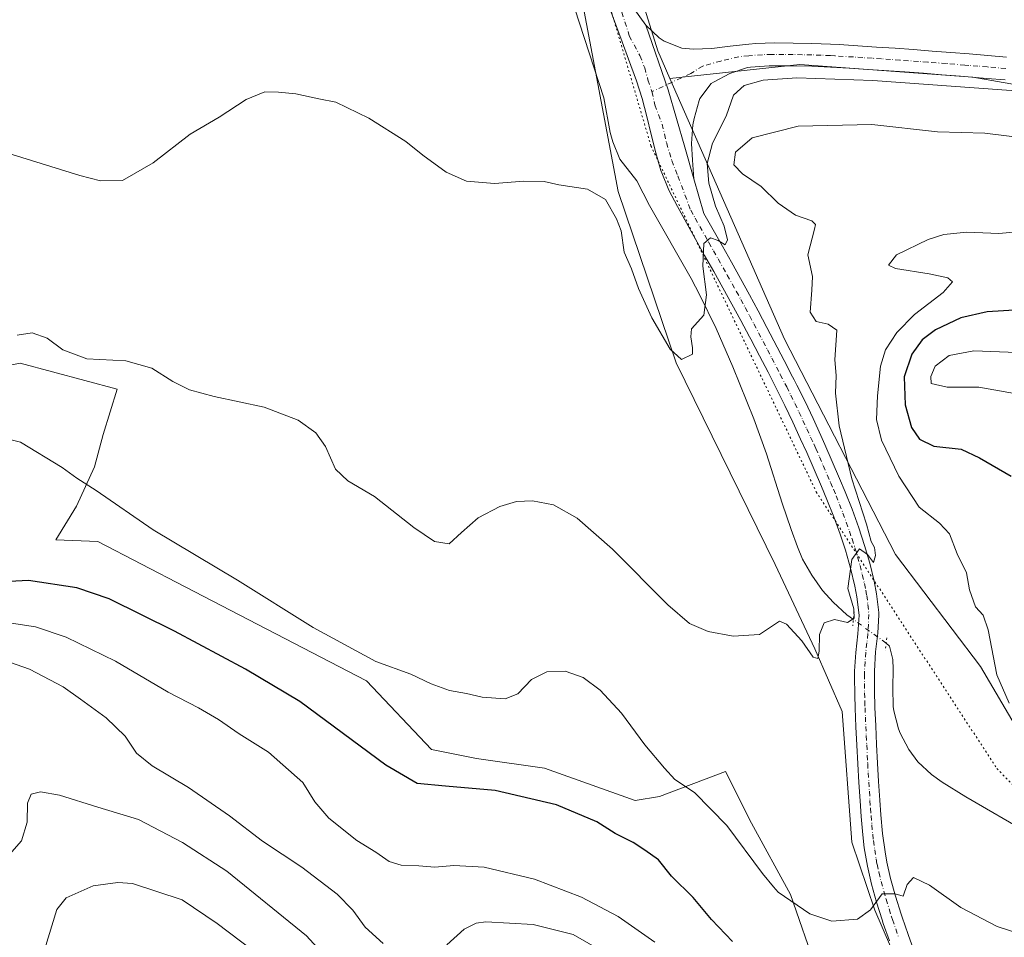
# Model space of a CAD drawing. Units: metres. Extents: x 587388 to 590845, y 4696594 to 4698951.
# Drawn here: x 588097 to 588361, y 4696857 to 4697103 of the extents above; entities that cross this region are included whole.
import ezdxf

# ---------------------------------------------------------------- set-up
doc = ezdxf.new("R2010")
doc.units = ezdxf.units.M
doc.header["$MEASUREMENT"] = 0
doc.linetypes.add('DGN Style 4', pattern=[2.6384748266838614, 1.318413404963828, -0.6592067024819142, 0.001648016756204785, -0.6592067024819142])
doc.linetypes.add('DGN Style 5', pattern=[1.1536117293433497, 0.4944050268614355, -0.6592067024819142])
for name, color, linetype, lineweight in [('Corriente natural lineal', 142, 'Continuous', 13), ('Corriente natural lineal oculto', 9, 'DGN Style 4', 13), ('Cultivos herbáceos CxS', 92, 'Continuous', 0), ('Curva de nivel maestra', 30, 'Continuous', 30), ('Curva de nivel normal', 30, 'Continuous', 0), ('Matorral CxS', 135, 'Continuous', 0), ('Pastizal CxS', 92, 'Continuous', 0), ('Pista no pavimentada Cxs', 111, 'Continuous', 0), ('Pista no pavimentada eje', 91, 'DGN Style 4', 0), ('Puente lineal', 2, 'DGN Style 5', 0), ('Vía pecuaria eje', 92, 'DGN Style 5', 0)]:
    doc.layers.add(name, color=color, linetype=linetype, lineweight=lineweight)

# ---------------------------------------------------------------- blocks, each defined once
blk = doc.blocks.new('*U5')
at = {"layer": 'Matorral CxS', "color": 135, "linetype": 'Continuous', "lineweight": 0}
blk.add_polyline3d([(588367.7792999997, 4696907.341499999, 394.8230999999942), (588354.6061000006, 4696929.919500001, 394.1175999999978), (588331.7544999998, 4696959.910300001, 391.9818999999989), (588301.9631000003, 4697017.6951, 387.085500000001), (588271.2008999996, 4697087.673900001, 382.6594000000041), (588306.0961999996, 4697091.463300001, 383.8638000000064), (588352.4911000002, 4697088.0277, 384.1883999999991), (588400.8997, 4697079.554300001, 385.4382999999943)], dxfattribs=at)
blk = doc.blocks.new('*U9')
at = {"layer": 'Cultivos herbáceos CxS', "color": 92, "linetype": 'Continuous', "lineweight": 0}
for points in [[(588247.3091000002, 4697110.508500001, 380.070200000002), (588257.3295, 4697057.3729, 383.6423000000068), (588272.9090999998, 4697011.3465, 385.4611000000005), (588299.4484999999, 4696957.3007, 388.2434999999969), (588310.0849000001, 4696934.6667, 390.1287000000011), (588317.4477000004, 4696917.8267, 391.5164999999979), (588320.0784999998, 4696882.800899999, 393.465400000001), (588326.1812000005, 4696864.515100001, 394.9789000000019), (588334.8607000001, 4696844.377900001, 396.5488000000041)], [(588310.6640999997, 4696848.297499999, 396.1667000000016), (588303.5471000001, 4696868.7213, 394.9236999999994), (588293.1227000002, 4696887.842300001, 393.5109999999986), (588286.1725000005, 4696901.748299999, 392.8899999999995), (588268.4177000001, 4696895.0145, 396.3818000000028), (588261.8476999998, 4696893.9265, 397.1726000000053), (588237.5229000002, 4696902.617699999, 396.9836000000068), (588219.2799000005, 4696905.2257, 396.959799999997), (588207.2297, 4696907.655900001, 396.7967999999965), (588189.7421000004, 4696926.084899999, 395.5304999999935), (588141.0933999997, 4696951.289899999, 396.0243000000046), (588117.6375000002, 4696963.458100001, 396.2583000000013), (588106.4016000004, 4696963.894300001, 397.5310000000027), (588111.9194999998, 4696972.907099999, 395.8996000000043), (588116.7688999996, 4696983.4483, 393.7758000000031), (588119.1228999998, 4696992.118899999, 392.2204000000056), (588122.8498999998, 4697004.307700001, 390.4830999999977), (588096.7883000001, 4697011.2609, 390.1809999999969), (588065.5129000006, 4697005.1765, 390.3352000000014)]]:
    blk.add_polyline3d(points, dxfattribs=at)
blk = doc.blocks.new('*U11')
at = {"layer": 'Cultivos herbáceos CxS', "color": 92, "linetype": 'Continuous', "lineweight": 0}
blk.add_polyline3d([(588662.3403000003, 4697054.276699999, 387.3279000000039), (588616.2960999999, 4697054.2773, 386.0528999999952), (588582.4149000002, 4697057.7543, 385.6144000000059), (588548.5344000002, 4697067.315500001, 384.8580999999977), (588534.6343, 4697073.3991, 384.4588999999978), (588470.3475000003, 4697077.744700001, 384.4324999999953), (588400.8997, 4697079.554300001, 385.4382999999943), (588352.4911000002, 4697088.0277, 384.1883999999991), (588306.0961999996, 4697091.463300001, 383.8638000000064), (588271.2008999996, 4697087.673900001, 382.6594000000041), (588267.9448999995, 4697095.078299999, 382.1049000000057), (588253.6349, 4697141.133300001, 379.0154000000039)], dxfattribs=at)
blk = doc.blocks.new('*U14')
at = {"layer": 'Pista no pavimentada Cxs', "color": 111, "linetype": 'Continuous', "lineweight": 0}
blk.add_polyline3d([(588361.2200999996, 4697087.290100001, 384.6285000000062), (588356.2401000002, 4697087.720100001, 384.540399999998), (588349.2301000003, 4697088.3101, 384.5387000000046), (588344.2401000002, 4697088.710100001, 384.536300000007), (588339.2600999996, 4697089.090100001, 384.5862999999954), (588334.2701000003, 4697089.450099999, 384.5825999999943), (588324.3000999996, 4697090.130100001, 384.5304000000033), (588319.3000999996, 4697090.450099999, 384.4848999999958), (588314.3101000004, 4697090.7601, 384.3996000000043), (588309.3201000001, 4697090.970100001, 384.2926000000007), (588304.3201000001, 4697091.050100001, 384.1760999999969), (588299.3201000001, 4697091.090100001, 384.0766000000003), (588297.8400999998, 4697091.090100001, 384.0537999999942), (588292.8501000004, 4697090.770099999, 383.9380999999994), (588292.0601000004, 4697090.640100001, 383.917300000001), (588287.3201000001, 4697089.0001, 383.6836999999941), (588282.8800999997, 4697086.7501, 383.3325999999943), (588282.3000999996, 4697086.3101, 383.2863999999972), (588279.2701000003, 4697082.3301, 383.2428000000073), (588279.0401, 4697081.8101, 383.2449000000051), (588277.6901000004, 4697077.0001, 383.2326999999932), (588277.4001000002, 4697075.2401, 383.2664999999979), (588277.0100999996, 4697070.270099999, 383.5264000000025), (588277.2901, 4697065.780099999, 383.8273999999947), (588277.6101000002, 4697060.800100001, 384.130799999999), (588275.2122999998, 4697069.283500001, 383.5694999999978), (588270.7566999998, 4697084.6065, 382.9155000000028), (588264.7901, 4697102.020099999, 381.5436999999947), (588268.3000999996, 4697098.5701, 382.0013000000035), (588269.6601, 4697097.690099999, 382.1588999999949), (588274.4001000002, 4697095.8101, 382.5715000000055), (588277.4501, 4697095.530099999, 382.7905000000028), (588282.4401000004, 4697095.770099999, 383.0334000000003), (588287.4001000002, 4697096.3301, 383.1508999999933), (588292.3601000002, 4697096.9001, 383.2660000000033), (588294.3000999996, 4697097.0701, 383.2654999999941), (588299.3000999996, 4697097.2401, 383.2881999999955), (588304.2901, 4697097.210100001, 383.383600000001), (588309.2901, 4697097.110099999, 383.4998000000051), (588314.2901, 4697096.9101, 383.5970999999991), (588316.6601, 4697096.780099999, 383.6389000000054), (588321.6601, 4697096.470100001, 383.6971000000049), (588326.6501000002, 4697096.140100001, 383.7516000000033), (588331.6401000004, 4697095.790100001, 383.821299999996), (588336.6300999997, 4697095.4301, 383.8545000000013), (588341.6201, 4697095.0601, 383.8849999999948), (588346.6001000004, 4697094.6801, 383.9692000000068), (588351.5800999999, 4697094.280099999, 384.0161999999983), (588356.5701000001, 4697093.870100001, 384.0380000000005), (588361.5500999996, 4697093.440099999, 384.0705000000016)], dxfattribs=at)

msp = doc.modelspace()

# ---------------------------------------------------------------- linework, layer by layer
at = {"layer": 'Corriente natural lineal', "color": 142, "linetype": 'Continuous', "lineweight": 13}
for points in [[(588320.4604000002, 4696942.4999, 390.0455999999977), (588318.6901000004, 4696943.7601, 389.8273000000045), (588315.0401, 4696947.1501, 389.4394999999931), (588312.2001, 4696950.290100001, 388.9716999999946), (588309.2701000003, 4696954.390100001, 388.332699999999), (588306.8300999999, 4696958.7301, 387.8095999999932), (588305.4401000004, 4696961.970100001, 387.6904000000068), (588303.7301000003, 4696966.670100001, 387.3959000000032), (588301.3201000001, 4696973.7401, 387.2828000000009), (588297.1300999997, 4696987.0001, 386.872199999998), (588293.7500999998, 4696996.4001, 386.3450000000012), (588288.1401000004, 4697010.300100001, 385.609500000006), (588283.5900999998, 4697020.590100001, 385.321299999996), (588279.2500999998, 4697029.590100001, 384.8867000000027), (588276.9200999998, 4697034.0101, 384.5767000000051), (588265.7600999996, 4697053.600099999, 383.4755000000005), (588262.3000999996, 4697060.190099999, 383.0170000000071), (588257.7701000003, 4697066.0601, 382.6082000000025), (588255.8901000004, 4697070.690099999, 382.5271999999969), (588255.2001, 4697073.2401, 382.4303000000073), (588253.4401000004, 4697082.5001, 381.7170000000042), (588244.3201000001, 4697110.5601, 380.1603000000032)], [(588367.9101, 4696884.9301, 393.3907999999938), (588350.6001000004, 4696894.920100001, 392.4045999999944), (588344.3300999999, 4696898.850099999, 392.0558000000019), (588341.4200999998, 4696900.9001, 391.8600000000006), (588337.8000999996, 4696904.300100001, 391.5114999999932), (588335.3300999999, 4696907.600099999, 391.4569999999949), (588333.0000999998, 4696912.020099999, 391.2831000000006), (588332.5800999999, 4696913.140100001, 391.2228999999934), (588331.3400999998, 4696917.9901, 391.1337000000058), (588331.1700999998, 4696919.1601, 391.0803000000014), (588331.0100999996, 4696924.1501, 390.7911000000022), (588331.1700999998, 4696929.1601, 390.5663000000059), (588331.0900999998, 4696931.780099999, 390.6239999999962), (588330.1700999998, 4696935.3301, 390.7378000000026), (588329.2701000003, 4696936.170100001, 390.7597999999998)]]:
    msp.add_polyline3d(points, dxfattribs=at)
at = {"layer": 'Corriente natural lineal oculto', "color": 9, "linetype": 'DGN Style 4', "lineweight": 13, "extrusion": (0.5829502418623429, 0.8124484132543548, 0.009828087968520274), "elevation": 4158988.869275911, "flags": 128}
msp.add_lwpolyline([(2260202.054986199, -40486.10401753396), (2260202.066308743, -40486.10391752913), (2260212.902895345, -40486.81825202922)], dxfattribs=at)
at = {"layer": 'Cultivos herbáceos CxS', "color": 92, "linetype": 'Continuous', "lineweight": 0}
for points in [[(588317.8065, 4697490.661900001, 370.9667000000045), (588318.7682999996, 4697477.9147, 371.4094000000041), (588308.5339000003, 4697422.433300001, 372.0592000000034), (588300.6042, 4697377.799900001, 372.0890999999974), (588291.7827000003, 4697345.214299999, 372.5970999999991), (588274.7030999997, 4697313.0845, 373.2415000000037), (588263.318, 4697281.7139, 373.9015000000072), (588252.5941000005, 4697249.087099999, 374.3031999999948), (588240.0073999995, 4697214.514699999, 375.6839000000036), (588233.6151999999, 4697187.064300001, 376.649900000004), (588232.3633000003, 4697156.5493, 378.2301000000007), (588247.3091000002, 4697110.508500001, 380.070200000002), (588257.3295, 4697057.3729, 383.6423000000068), (588272.9090999998, 4697011.3465, 385.4611000000005), (588299.4484999999, 4696957.3007, 388.2434999999969), (588310.0849000001, 4696934.6667, 390.1287000000011), (588317.4477000004, 4696917.8267, 391.5164999999979), (588320.0784999998, 4696882.800899999, 393.465400000001), (588326.1812000005, 4696864.515100001, 394.9789000000019), (588334.8607000001, 4696844.377900001, 396.5488000000041), (588340.8137999997, 4696833.075099999, 397.5258000000031), (588344.4234999996, 4696827.562100001, 398.1817000000011)], [(588249.4938000003, 4697191.0933, 377.3255000000063), (588246.5719, 4697174.643300001, 378.2826999999961), (588253.6349, 4697141.133300001, 379.0154000000039), (588267.9448999995, 4697095.078299999, 382.1049000000057), (588271.2008999996, 4697087.673900001, 382.6594000000041)], [(588662.3403000003, 4697054.276699999, 387.3279000000039), (588616.2960999999, 4697054.2773, 386.0528999999952), (588582.4149000002, 4697057.7543, 385.6144000000059), (588548.5344000002, 4697067.315500001, 384.8580999999977), (588534.6343, 4697073.3991, 384.4588999999978), (588470.3475000003, 4697077.744700001, 384.4324999999953), (588400.8997, 4697079.554300001, 385.4382999999943), (588352.4911000002, 4697088.0277, 384.1883999999991), (588306.0961999996, 4697091.463300001, 383.8638000000064), (588271.2008999996, 4697087.673900001, 382.6594000000041)], [(588310.6640999997, 4696848.297499999, 396.1667000000016), (588303.5471000001, 4696868.7213, 394.9236999999994), (588293.1227000002, 4696887.842300001, 393.5109999999986), (588286.1725000005, 4696901.748299999, 392.8899999999995), (588268.4177000001, 4696895.0145, 396.3818000000028), (588261.8476999998, 4696893.9265, 397.1726000000053), (588237.5229000002, 4696902.617699999, 396.9836000000068), (588219.2799000005, 4696905.2257, 396.959799999997), (588207.2297, 4696907.655900001, 396.7967999999965), (588189.7421000004, 4696926.084899999, 395.5304999999935), (588141.0933999997, 4696951.289899999, 396.0243000000046), (588117.6375000002, 4696963.458100001, 396.2583000000013), (588106.4016000004, 4696963.894300001, 397.5310000000027), (588111.9194999998, 4696972.907099999, 395.8996000000043), (588116.7688999996, 4696983.4483, 393.7758000000031), (588119.1228999998, 4696992.118899999, 392.2204000000056), (588122.8498999998, 4697004.307700001, 390.4830999999977), (588096.7883000001, 4697011.2609, 390.1809999999969), (588065.5129000006, 4697005.1765, 390.3352000000014)]]:
    msp.add_polyline3d(points, dxfattribs=at)
at = {"layer": 'Curva de nivel maestra', "color": 30, "linetype": 'Continuous', "lineweight": 30, "elevation": 400, "flags": 128}
for points in [[(588370.9199999999, 4697025.950099999), (588356.3700000001, 4697025.0701), (588349.29, 4697023.4301), (588342.5300000003, 4697020.220100001), (588338.8899999997, 4697017.590100001), (588336.1200000001, 4697013.7301), (588334.1100000005, 4697007.600099999), (588334.3300000001, 4697000.1601), (588336.0499999998, 4696994.0701), (588338.1900000004, 4696990.940099999), (588342.0599999996, 4696989.0701), (588349.3600000005, 4696988.200099999), (588354.3499999996, 4696985.860099999), (588362.7999999998, 4696980.970100001)], [(588287.9900000002, 4696856.0701), (588282.3499999996, 4696862.020099999), (588277.4199999999, 4696867.870100001), (588271.6100000005, 4696873.630100001), (588268.1900000004, 4696878.040100001), (588264.4600000001, 4696880.630100001), (588261.3700000001, 4696882.640100001), (588256.5199999996, 4696885.100099999), (588251.6299999999, 4696888.2301), (588240.7599999999, 4696892.7401), (588224.3200000003, 4696896.640100001), (588210.9900000002, 4696897.8201), (588203.3700000001, 4696898.540100001), (588194.9400000004, 4696903.440099999), (588171.9000000004, 4696920.5101), (588157.2999999998, 4696929.200099999), (588138.2100000001, 4696939.4101), (588120.6900000004, 4696948.050100001), (588112.04, 4696950.970100001), (588099.04, 4696953.0101), (588088.7100000001, 4696952.4101)]]:
    msp.add_lwpolyline(points, dxfattribs=at)
at = {"layer": 'Curva de nivel normal', "color": 30, "linetype": 'Continuous', "lineweight": 0, "flags": 128}
for points, elevation in [([(588367.7000000002, 4697084.130100001), (588325.7100000001, 4697087.1801), (588305.2999999998, 4697087.840100001), (588296.2100000001, 4697087.280099999), (588291.1399999997, 4697085.800100001), (588288.3099999996, 4697083.1801), (588286.29, 4697077.540100001), (588282.6799999997, 4697070.370100001), (588281.2199999997, 4697064.850099999), (588281.6200000001, 4697059.5801), (588283.4600000001, 4697053.4001), (588285.8099999996, 4697048.090100001), (588286.6799999997, 4697044.370100001), (588286.04, 4697043.030099999), (588284.1399999997, 4697044.190099999), (588282.0999999996, 4697044.9001), (588280.3200000003, 4697043.4301), (588280.0199999996, 4697037.300100001), (588281.0199999996, 4697029.670100001), (588280.3200000003, 4697024.140100001), (588277.04, 4697020.540100001), (588276.8099999996, 4697018.360099999), (588277.29, 4697015.450099999), (588277.2699999996, 4697013.6801), (588274.3600000005, 4697012.290100001), (588271.2800000003, 4697015.0601), (588266.3799999999, 4697023.4801), (588262.8200000003, 4697031.370100001), (588260.8700000001, 4697036.630100001), (588258.9500000002, 4697041.0801), (588258.1500000004, 4697046.8301), (588256.8600000005, 4697049.9901), (588253.9600000001, 4697055.190099999), (588249.0599999996, 4697058.030099999), (588241.3700000001, 4697059.1801), (588237.4500000002, 4697060.030099999), (588232.0199999996, 4697060.130100001), (588224.1200000001, 4697059.5001), (588216.6600000003, 4697060.100099999), (588211.1600000003, 4697062.530099999), (588204.9199999999, 4697067.1501), (588200.3600000005, 4697070.8101), (588190.4199999999, 4697077.040100001), (588181.5499999998, 4697081.3301), (588177.0199999996, 4697082.190099999), (588170.7699999996, 4697083.610099999), (588166.1699999999, 4697084.0101), (588162.4699999997, 4697084.120100001), (588157.4800000004, 4697082.040100001), (588150.2199999997, 4697077.3301), (588142.4199999999, 4697072.7601), (588132.5499999998, 4697065.040100001), (588124.3300000001, 4697060.340100001), (588118.4100000003, 4697060.220100001), (588112.8399999999, 4697061.620100001), (588086.8399999999, 4697069.6801)], 385), ([(588368.8300000001, 4697071.4101), (588355.7400000002, 4697072.9801), (588343.04, 4697073.420100001), (588325.3700000001, 4697075.340100001), (588305.6799999997, 4697074.920100001), (588293.3099999996, 4697071.800100001), (588288.8099999996, 4697067.940099999), (588288.4000000004, 4697064.5101), (588290.7100000001, 4697062.0701), (588295.7199999997, 4697058.7401), (588300.2300000004, 4697054.270099999), (588304.9199999999, 4697051.020099999), (588309.29, 4697049.5101), (588310.2699999996, 4697048.4901), (588310.04, 4697047.280099999), (588308.2800000003, 4697040.340100001), (588309.5, 4697034.600099999), (588309.3200000003, 4697030.890100001), (588308.9000000004, 4697024.950099999), (588310.4500000002, 4697022.470100001), (588313.7199999997, 4697021.7401), (588316.04, 4697020.130100001), (588315.4800000004, 4697012.2301), (588315.8300000001, 4697007.950099999), (588315.6600000003, 4697003.2301), (588316.6200000001, 4696994.520099999), (588320.0599999996, 4696980.220100001), (588323.9600000001, 4696968.130100001), (588325.2300000004, 4696963.4001), (588326.1200000001, 4696961.870100001), (588326.4400000004, 4696959.720100001), (588325.8600000005, 4696957.8301), (588324.29, 4696959.9901), (588322.0999999996, 4696961.470100001), (588320.0599999996, 4696958.620100001), (588318.9600000001, 4696950.800100001), (588320.5599999996, 4696945.4001), (588320.6600000003, 4696942.8301), (588318.9100000003, 4696941.7501), (588315.3899999997, 4696942.5101), (588312.6299999999, 4696941.5801), (588311.3799999999, 4696938.5001), (588311.3099999996, 4696933.9801), (588310.9500000002, 4696932.040100001), (588309.6900000004, 4696932.4001), (588306.6299999999, 4696936.7601), (588302.5199999996, 4696941.280099999), (588300.6200000001, 4696942.090100001), (588295.25, 4696938.530099999), (588288.2100000001, 4696938.050100001), (588281.5300000003, 4696939.300100001), (588276.4900000002, 4696941.4001), (588270.6600000003, 4696946.4301), (588255.7999999998, 4696961.360099999), (588246.2999999998, 4696969.700099999), (588239.9299999997, 4696973.270099999), (588234.3399999999, 4696974.370100001), (588230.04, 4696974.1501), (588225.5999999996, 4696972.8301), (588219.7699999996, 4696969.770099999), (588215.2400000002, 4696965.880100001), (588212, 4696962.780099999), (588208.0700000003, 4696963.460100001), (588202.4900000002, 4696967.2301), (588191.9699999997, 4696975.4801), (588184.8099999996, 4696979.720100001), (588181.5, 4696982.890100001), (588178.7800000003, 4696988.970100001), (588176.1900000004, 4696992.600099999), (588171.4800000004, 4696995.9801), (588162.3399999999, 4696999.520099999), (588148.8799999999, 4697002.390100001), (588142.3099999996, 4697004.1501), (588137.8399999999, 4697006.420100001), (588132.1299999999, 4697009.970100001), (588125.2000000002, 4697011.890100001), (588114.6799999997, 4697012.420100001), (588108.2699999996, 4697014.860099999), (588104.04, 4697018.0001), (588100.04, 4697019.470100001), (588096.04, 4697018.780099999)], 390), ([(588362.29, 4696920.0701), (588358.9699999997, 4696927.620100001), (588356.6799999997, 4696939.720100001), (588355.3200000003, 4696943.700099999), (588353.2400000002, 4696945.9001), (588351.6500000004, 4696950.5001), (588350.7999999998, 4696955.0601), (588348.3300000001, 4696960.170100001), (588346.29, 4696965.460100001), (588343.54, 4696968.380100001), (588338.1299999999, 4696972.640100001), (588332.6799999997, 4696980.9901), (588328.04, 4696990.6601), (588326.7000000002, 4696996.210100001), (588326.9100000003, 4697002.5001), (588327.7599999999, 4697010.4801), (588329.1200000001, 4697014.9101), (588332.1100000005, 4697019.4901), (588336.8600000005, 4697024.370100001), (588344.5700000003, 4697030.270099999), (588347.0599999996, 4697033.100099999), (588345.8300000001, 4697034.2401), (588340.7599999999, 4697035.3101), (588331.7400000002, 4697036.700099999), (588329.8600000005, 4697037.640100001), (588332.04, 4697040.4001), (588340.5199999996, 4697044.520099999), (588344.7300000004, 4697045.8101), (588350.8700000001, 4697046.4301), (588359.4800000004, 4697046.120100001), (588364.4500000002, 4697046.550100001)], 395), ([(588363.7300000004, 4697003.130100001), (588354.1600000003, 4697004.840100001), (588345.6399999997, 4697004.860099999), (588341.3200000003, 4697005.880100001), (588341.2199999997, 4697007.690099999), (588342.4299999997, 4697010.460100001), (588346.2100000001, 4697013.4001), (588352.8200000003, 4697014.640100001), (588366.5800000001, 4697014.0801)], 405.0000000000001), ([(588089.2000000002, 4696991.9801), (588096.9299999997, 4696990.100099999), (588108.1100000005, 4696983.340100001), (588112.0599999996, 4696980.440099999), (588117.2000000002, 4696977.090100001), (588132.5300000003, 4696966.540100001), (588155.1399999997, 4696953.030099999), (588175.4500000002, 4696940.390100001), (588192.3300000001, 4696931.280099999), (588201.6399999997, 4696927.8301), (588207.1600000003, 4696925.220100001), (588212.04, 4696923.420100001), (588216.6100000005, 4696922.620100001), (588220.8499999996, 4696921.700099999), (588227.04, 4696921.190099999), (588230.3700000001, 4696922.5601), (588234.04, 4696926.420100001), (588238.2199999997, 4696928.5001), (588243.0700000003, 4696928.610099999), (588247.9199999999, 4696926.9301), (588252.5199999996, 4696923.5701), (588258.1900000004, 4696917.350099999), (588264.4800000004, 4696908.890100001), (588269.7599999999, 4696902.590100001), (588272.5, 4696899.5801), (588277.7800000003, 4696896.0701), (588286.5199999996, 4696887.210100001), (588296.0300000003, 4696874.3201), (588299.0099999999, 4696870.7401), (588300.2599999999, 4696869.380100001), (588308.7999999998, 4696863.5101), (588314.6399999997, 4696861.5801), (588321.5599999996, 4696862.090100001), (588325.0599999996, 4696864.5801), (588328.1900000004, 4696868.9101), (588331.7100000001, 4696868.9301), (588333.8300000001, 4696868.2301), (588334.8899999997, 4696871.4301), (588336.5800000001, 4696873.3201), (588340.8899999997, 4696871.220100001), (588349.3200000003, 4696865.190099999), (588359.0099999999, 4696860.170100001), (588365.9299999997, 4696857.920100001)], 395), ([(588094.5199999996, 4696941.5001), (588100.9500000002, 4696940.530099999), (588109.1900000004, 4696937.7601), (588122.3899999997, 4696931.3201), (588136.5300000003, 4696923.040100001), (588144.6500000004, 4696918.8201), (588150.0499999998, 4696915.690099999), (588155.5700000003, 4696911.870100001), (588163.4500000002, 4696906.870100001), (588172.7100000001, 4696898.790100001), (588175.8899999997, 4696893.550100001), (588179.6900000004, 4696889.200099999), (588187.2000000002, 4696883.220100001), (588192.2999999998, 4696880.100099999), (588195.8600000005, 4696877.610099999), (588199.0700000003, 4696876.5801), (588203.7999999998, 4696876.4001), (588208.1600000003, 4696876.020099999), (588213.1900000004, 4696876.460100001), (588221.3600000005, 4696876.050100001), (588234.8399999999, 4696872.8101), (588247.4500000002, 4696867.9801), (588257.3200000003, 4696862.8201), (588267.1799999997, 4696855.880100001)], 405.0000000000001), ([(588194.2699999996, 4696855.5701), (588189.4500000002, 4696859.960100001), (588186.0999999996, 4696864.5101), (588181.8799999999, 4696868.7601), (588172.3799999999, 4696876.020099999), (588161.8799999999, 4696883.050100001), (588153.04, 4696889.870100001), (588142.0300000003, 4696897.390100001), (588132.2300000004, 4696903.2301), (588128.0700000003, 4696906.640100001), (588125.0300000003, 4696911.170100001), (588119.8799999999, 4696916.0801), (588112.9900000002, 4696921.090100001), (588108.3300000001, 4696924.4301), (588099.3099999996, 4696929.200099999), (588092.4500000002, 4696931.620100001)], 410), ([(588092.7300000004, 4696877.9801), (588097.1699999999, 4696883.130100001), (588098.6600000003, 4696888.130100001), (588098.7699999996, 4696893.200099999), (588099.79, 4696895.630100001), (588102.29, 4696896.270099999), (588107.3700000001, 4696895.360099999), (588117.7100000001, 4696892.1801), (588128.5999999996, 4696888.860099999), (588140.3799999999, 4696882.630100001), (588152.2999999998, 4696874.9801), (588173.6600000003, 4696857.620100001), (588181.3799999999, 4696849.190099999)], 415), ([(588159.2599999999, 4696853.700099999), (588149.7100000001, 4696860.940099999), (588140.29, 4696867.2601), (588126.9699999997, 4696871.630100001), (588123, 4696871.960100001), (588116.4199999999, 4696871.0601), (588109.1900000004, 4696867.800100001), (588106.6600000003, 4696864.6601), (588103.3600000005, 4696853.860099999)], 420), ([(588253.6500000004, 4696853.130100001), (588245.2400000002, 4696857.9901), (588234.4800000004, 4696860.630100001), (588221.8399999999, 4696861.340100001), (588219.2100000001, 4696860.9901), (588216.0199999996, 4696859.390100001), (588211.3700000001, 4696855.2301)], 410)]:
    msp.add_lwpolyline(points, dxfattribs=dict(at, elevation=elevation))
at = {"layer": 'Matorral CxS', "color": 135, "linetype": 'Continuous', "lineweight": 0}
for points in [[(588662.3403000003, 4697054.276699999, 387.3279000000039), (588616.2960999999, 4697054.2773, 386.0528999999952), (588582.4149000002, 4697057.7543, 385.6144000000059), (588548.5344000002, 4697067.315500001, 384.8580999999977), (588534.6343, 4697073.3991, 384.4588999999978), (588470.3475000003, 4697077.744700001, 384.4324999999953), (588400.8997, 4697079.554300001, 385.4382999999943), (588352.4911000002, 4697088.0277, 384.1883999999991), (588306.0961999996, 4697091.463300001, 383.8638000000064), (588271.2008999996, 4697087.673900001, 382.6594000000041)], [(588271.2008999996, 4697087.673900001, 382.6594000000041), (588301.9631000003, 4697017.6951, 387.085500000001), (588331.7544999998, 4696959.910300001, 391.9818999999989), (588354.6061000006, 4696929.919500001, 394.1175999999978), (588367.7792999997, 4696907.341499999, 394.8230999999942)], [(588065.5129000006, 4697005.1765, 390.3352000000014), (588096.7883000001, 4697011.2609, 390.1809999999969), (588122.8498999998, 4697004.307700001, 390.4830999999977), (588119.1228999998, 4696992.118899999, 392.2204000000056), (588116.7688999996, 4696983.4483, 393.7758000000031), (588111.9194999998, 4696972.907099999, 395.8996000000043), (588106.4016000004, 4696963.894300001, 397.5310000000027), (588117.6375000002, 4696963.458100001, 396.2583000000013), (588141.0933999997, 4696951.289899999, 396.0243000000046), (588189.7421000004, 4696926.084899999, 395.5304999999935), (588207.2297, 4696907.655900001, 396.7967999999965), (588219.2799000005, 4696905.2257, 396.959799999997), (588237.5229000002, 4696902.617699999, 396.9836000000068), (588261.8476999998, 4696893.9265, 397.1726000000053), (588268.4177000001, 4696895.0145, 396.3818000000028), (588286.1725000005, 4696901.748299999, 392.8899999999995), (588293.1227000002, 4696887.842300001, 393.5109999999986), (588303.5471000001, 4696868.7213, 394.9236999999994), (588310.6640999997, 4696848.297499999, 396.1667000000016)], [(588310.6640999997, 4696848.297499999, 396.1667000000016), (588303.5471000001, 4696868.7213, 394.9236999999994), (588293.1227000002, 4696887.842300001, 393.5109999999986), (588286.1725000005, 4696901.748299999, 392.8899999999995), (588268.4177000001, 4696895.0145, 396.3818000000028), (588261.8476999998, 4696893.9265, 397.1726000000053), (588237.5229000002, 4696902.617699999, 396.9836000000068), (588219.2799000005, 4696905.2257, 396.959799999997), (588207.2297, 4696907.655900001, 396.7967999999965), (588189.7421000004, 4696926.084899999, 395.5304999999935), (588141.0933999997, 4696951.289899999, 396.0243000000046), (588117.6375000002, 4696963.458100001, 396.2583000000013), (588106.4016000004, 4696963.894300001, 397.5310000000027), (588111.9194999998, 4696972.907099999, 395.8996000000043), (588116.7688999996, 4696983.4483, 393.7758000000031), (588119.1228999998, 4696992.118899999, 392.2204000000056), (588122.8498999998, 4697004.307700001, 390.4830999999977), (588096.7883000001, 4697011.2609, 390.1809999999969), (588065.5129000006, 4697005.1765, 390.3352000000014)]]:
    msp.add_polyline3d(points, dxfattribs=at)
at = {"layer": 'Pastizal CxS', "color": 92, "linetype": 'Continuous', "lineweight": 0}
for points in [[(588317.8065, 4697490.661900001, 370.9667000000045), (588318.7682999996, 4697477.9147, 371.4094000000041), (588308.5339000003, 4697422.433300001, 372.0592000000034), (588300.6042, 4697377.799900001, 372.0890999999974), (588291.7827000003, 4697345.214299999, 372.5970999999991), (588274.7030999997, 4697313.0845, 373.2415000000037), (588263.318, 4697281.7139, 373.9015000000072), (588252.5941000005, 4697249.087099999, 374.3031999999948), (588240.0073999995, 4697214.514699999, 375.6839000000036), (588233.6151999999, 4697187.064300001, 376.649900000004), (588232.3633000003, 4697156.5493, 378.2301000000007), (588247.3091000002, 4697110.508500001, 380.070200000002), (588257.3295, 4697057.3729, 383.6423000000068), (588272.9090999998, 4697011.3465, 385.4611000000005), (588299.4484999999, 4696957.3007, 388.2434999999969), (588310.0849000001, 4696934.6667, 390.1287000000011), (588317.4477000004, 4696917.8267, 391.5164999999979), (588320.0784999998, 4696882.800899999, 393.465400000001), (588326.1812000005, 4696864.515100001, 394.9789000000019), (588334.8607000001, 4696844.377900001, 396.5488000000041), (588340.8137999997, 4696833.075099999, 397.5258000000031), (588344.4234999996, 4696827.562100001, 398.1817000000011)], [(588249.4938000003, 4697191.0933, 377.3255000000063), (588246.5719, 4697174.643300001, 378.2826999999961), (588253.6349, 4697141.133300001, 379.0154000000039), (588267.9448999995, 4697095.078299999, 382.1049000000057), (588271.2008999996, 4697087.673900001, 382.6594000000041)], [(588253.6349, 4697141.133300001, 379.0154000000039), (588267.9448999995, 4697095.078299999, 382.1049000000057), (588271.2008999996, 4697087.673900001, 382.6594000000041), (588301.9631000003, 4697017.6951, 387.085500000001), (588331.7544999998, 4696959.910300001, 391.9818999999989), (588354.6061000006, 4696929.919500001, 394.1175999999978), (588367.7792999997, 4696907.341499999, 394.8230999999942)], [(588368.2320999998, 4696856.537699999, 395.0286999999953), (588359.4199000001, 4696853.1711, 397.3926000000066), (588353.9159000004, 4696843.5233, 402.6220999999932), (588344.4234999996, 4696827.562100001, 398.1817000000011), (588340.8137999997, 4696833.075099999, 397.5258000000031), (588334.8607000001, 4696844.377900001, 396.5488000000041), (588326.1812000005, 4696864.515100001, 394.9789000000019), (588320.0784999998, 4696882.800899999, 393.465400000001), (588317.4477000004, 4696917.8267, 391.5164999999979), (588310.0849000001, 4696934.6667, 390.1287000000011), (588299.4484999999, 4696957.3007, 388.2434999999969), (588272.9090999998, 4697011.3465, 385.4611000000005), (588257.3295, 4697057.3729, 383.6423000000068), (588247.3091000002, 4697110.508500001, 380.070200000002)], [(588271.2008999996, 4697087.673900001, 382.6594000000041), (588301.9631000003, 4697017.6951, 387.085500000001), (588331.7544999998, 4696959.910300001, 391.9818999999989), (588354.6061000006, 4696929.919500001, 394.1175999999978), (588367.7792999997, 4696907.341499999, 394.8230999999942)]]:
    msp.add_polyline3d(points, dxfattribs=at)
at = {"layer": 'Pista no pavimentada Cxs', "color": 111, "linetype": 'Continuous', "lineweight": 0}
for points in [[(588330.1201, 4696856.2501, 395.8141000000033), (588328.5000999998, 4696860.970100001, 395.4976000000024), (588328.1901000004, 4696861.890100001, 395.4401000000071), (588326.7100999998, 4696866.6501, 395.0812000000006), (588325.3400999998, 4696871.460100001, 394.696299999996), (588324.2100999998, 4696876.3201, 394.3769999999931), (588323.4001000002, 4696881.2401, 393.9943999999959), (588323.0000999998, 4696884.710100001, 393.7010000000009), (588322.5500999996, 4696889.670100001, 393.3087999999989), (588322.2701000003, 4696893.8101, 393.0121999999974), (588321.9501, 4696898.790100001, 392.6515000000072), (588321.6700999998, 4696903.770099999, 392.3454000000056), (588321.4101, 4696908.7501, 392.0773999999947), (588321.1601, 4696913.7401, 391.8298999999971), (588320.9401000004, 4696918.7301, 391.6086000000068), (588320.8201000001, 4696922.2501, 391.4131000000052), (588320.7600999996, 4696927.2501, 391.1189000000013), (588320.7801000001, 4696928.690099999, 391.0583000000042), (588321.1601, 4696933.670100001, 390.885500000004), (588321.7001, 4696938.6501, 390.6826000000001), (588321.9700999996, 4696943.640100001, 390.3989000000001), (588321.4301000005, 4696948.5801, 390.2155000000057), (588320.8400999998, 4696951.460100001, 390.1459000000032), (588319.7100999998, 4696956.3201, 389.9771999999939), (588318.3201000001, 4696961.120100001, 389.8220000000001), (588316.8901000004, 4696965.380100001, 389.614499999996), (588315.2001, 4696970.0801, 389.3527999999933), (588313.3701, 4696974.7301, 389.2016000000003), (588311.9200999998, 4696978.1601, 389.0706999999966), (588309.9501, 4696982.7501, 388.7492999999959), (588307.9301000005, 4696987.3201, 388.5475000000006), (588306.2801000001, 4696990.920100001, 388.3215999999957), (588304.1901000004, 4696995.450099999, 388.0314000000071), (588302.0301000001, 4696999.950099999, 387.7734999999957), (588299.8201000001, 4697004.420100001, 387.4413000000059), (588297.5601000004, 4697008.870100001, 387.3074000000051), (588295.2600999996, 4697013.300100001, 386.9781999999978), (588292.9600999998, 4697017.720100001, 386.7529000000068), (588292.6101000002, 4697018.390100001, 386.7131999999983), (588290.2701000003, 4697022.790100001, 386.2798000000039), (588287.8800999997, 4697027.170100001, 386.0773999999947), (588285.4401000004, 4697031.520099999, 385.6827000000048), (588282.9801000003, 4697035.870100001, 385.4109000000026), (588280.5201000003, 4697040.210100001, 385.0388999999996), (588278.0701000001, 4697044.5601, 384.7568000000028), (588275.6300999997, 4697048.920100001, 384.4189999999944), (588273.2401000002, 4697053.3101, 384.1481000000058), (588270.9101, 4697057.7301, 384.0170000000071), (588269.0201000003, 4697062.350099999, 384.026199999993), (588268.8201000001, 4697062.960100001, 383.9864999999991), (588267.4401000004, 4697067.7601, 383.4407000000065), (588266.2301000003, 4697072.620100001, 383.2458000000042), (588265.0601000004, 4697077.4801, 382.9296000000031), (588263.7801000001, 4697082.300100001, 382.6741000000038), (588262.2401000002, 4697087.040100001, 382.3767999999982), (588260.1201, 4697092.840100001, 381.9483999999939), (588258.4001000002, 4697097.530099999, 381.6389000000054), (588253.2100999998, 4697111.5701, 380.7581999999966)], [(588330.1201, 4696856.2501, 395.8141000000033), (588328.5000999998, 4696860.970100001, 395.4976000000024), (588328.1901000004, 4696861.890100001, 395.4401000000071), (588326.7100999998, 4696866.6501, 395.0812000000006), (588325.3400999998, 4696871.460100001, 394.696299999996), (588324.2100999998, 4696876.3201, 394.3769999999931), (588323.4001000002, 4696881.2401, 393.9943999999959), (588323.0000999998, 4696884.710100001, 393.7010000000009), (588322.5500999996, 4696889.670100001, 393.3087999999989), (588322.2701000003, 4696893.8101, 393.0121999999974), (588321.9501, 4696898.790100001, 392.6515000000072), (588321.6700999998, 4696903.770099999, 392.3454000000056), (588321.4101, 4696908.7501, 392.0773999999947), (588321.1601, 4696913.7401, 391.8298999999971), (588320.9401000004, 4696918.7301, 391.6086000000068), (588320.8201000001, 4696922.2501, 391.4131000000052), (588320.7600999996, 4696927.2501, 391.1189000000013), (588320.7801000001, 4696928.690099999, 391.0583000000042), (588321.1601, 4696933.670100001, 390.885500000004), (588321.7001, 4696938.6501, 390.6826000000001), (588321.9700999996, 4696943.640100001, 390.3989000000001), (588321.4301000005, 4696948.5801, 390.2155000000057), (588320.8400999998, 4696951.460100001, 390.1459000000032), (588319.7100999998, 4696956.3201, 389.9771999999939), (588318.3201000001, 4696961.120100001, 389.8220000000001), (588316.8901000004, 4696965.380100001, 389.614499999996), (588315.2001, 4696970.0801, 389.3527999999933), (588313.3701, 4696974.7301, 389.2016000000003), (588311.9200999998, 4696978.1601, 389.0706999999966), (588309.9501, 4696982.7501, 388.7492999999959), (588307.9301000005, 4696987.3201, 388.5475000000006), (588306.2801000001, 4696990.920100001, 388.3215999999957), (588304.1901000004, 4696995.450099999, 388.0314000000071), (588302.0301000001, 4696999.950099999, 387.7734999999957), (588299.8201000001, 4697004.420100001, 387.4413000000059), (588297.5601000004, 4697008.870100001, 387.3074000000051), (588295.2600999996, 4697013.300100001, 386.9781999999978), (588292.9600999998, 4697017.720100001, 386.7529000000068), (588292.6101000002, 4697018.390100001, 386.7131999999983), (588290.2701000003, 4697022.790100001, 386.2798000000039), (588287.8800999997, 4697027.170100001, 386.0773999999947), (588285.4401000004, 4697031.520099999, 385.6827000000048), (588282.9801000003, 4697035.870100001, 385.4109000000026), (588280.5201000003, 4697040.210100001, 385.0388999999996), (588278.0701000001, 4697044.5601, 384.7568000000028), (588275.6300999997, 4697048.920100001, 384.4189999999944), (588273.2401000002, 4697053.3101, 384.1481000000058), (588270.9101, 4697057.7301, 384.0170000000071), (588269.0201000003, 4697062.350099999, 384.026199999993), (588268.8201000001, 4697062.960100001, 383.9864999999991), (588267.4401000004, 4697067.7601, 383.4407000000065), (588266.2301000003, 4697072.620100001, 383.2458000000042), (588265.0601000004, 4697077.4801, 382.9296000000031), (588263.7801000001, 4697082.300100001, 382.6741000000038), (588262.2401000002, 4697087.040100001, 382.3767999999982), (588260.1201, 4697092.840100001, 381.9483999999939), (588258.4001000002, 4697097.530099999, 381.6389000000054), (588253.2100999998, 4697111.5701, 380.7581999999966)], [(588259.9101, 4697108.7501, 380.9772999999986), (588264.7901, 4697102.020099999, 381.5436999999947), (588270.7566999998, 4697084.6065, 382.9155000000028), (588275.2122999998, 4697069.283500001, 383.5694999999978), (588277.6101000002, 4697060.800100001, 384.130799999999), (588280.3501000004, 4697051.450099999, 384.8393999999971), (588282.8101000004, 4697047.090100001, 384.9189999999944), (588285.2901, 4697042.7401, 385.3021000000008), (588287.7500999998, 4697038.390100001, 385.5144), (588290.2001, 4697034.030099999, 385.9446000000025), (588292.6101000002, 4697029.670100001, 386.1447999999946), (588294.9501, 4697025.3101, 386.5712000000058), (588297.2500999998, 4697020.9101, 386.655700000003), (588301.8501000004, 4697012.030099999, 387.1578000000009), (588304.1501000002, 4697007.600099999, 387.520399999994), (588304.5701000001, 4697006.800100001, 387.5760000000009), (588305.3000999996, 4697005.440099999, 387.655700000003), (588307.5201000003, 4697000.970100001, 387.8393000000069), (588309.6300999997, 4696996.450099999, 388.3840000000055), (588311.6901000004, 4696991.9001, 388.6005000000005), (588312.7701000003, 4696989.4901, 388.7694000000047), (588314.8000999996, 4696984.9301, 389.3073000000004), (588316.7701000003, 4696980.340100001, 389.4793999999966), (588318.2901, 4696976.7301, 389.7348999999958), (588320.1101000002, 4696972.0801, 390.0570000000007), (588321.9101, 4696967.120100001, 390.0102000000043), (588323.4700999996, 4696962.370100001, 390.1757999999973), (588324.8501000004, 4696957.670100001, 390.3671000000031), (588326.0100999996, 4696952.8101, 390.4158000000025), (588326.6801000005, 4696949.390100001, 390.442200000005), (588327.2801000001, 4696944.4301, 390.5476000000053), (588327.2901, 4696943.790100001, 390.5669000000053), (588327.0201000003, 4696938.8101, 390.7495999999956), (588326.4401000004, 4696933.8301, 390.872199999998), (588326.0950999996, 4696928.640100001, 391.0310000000027), (588326.1300999997, 4696923.450099999, 391.2543000000005), (588326.2500999998, 4696918.9301, 391.4603000000061), (588326.4501, 4696913.940099999, 391.7198999999964), (588326.6901000004, 4696908.960100001, 392.0258000000031), (588326.9501, 4696903.9801, 392.4018000000069), (588327.2401000002, 4696899.0001, 392.7958999999973), (588327.5701000001, 4696894.020099999, 393.2045999999973), (588327.8501000004, 4696890.090100001, 393.4842000000062), (588328.3101000004, 4696885.120100001, 393.8153000000021), (588328.9501, 4696880.1801, 394.1836000000039), (588329.4200999998, 4696877.360099999, 394.4228000000003), (588330.4101, 4696873.030099999, 394.7740000000049), (588331.7801000001, 4696868.2301, 395.2304000000004), (588333.2600999996, 4696863.470100001, 395.8791000000056), (588333.5301000001, 4696862.670100001, 396.0595999999932), (588335.1501000002, 4696857.950099999, 396.5815000000002), (588336.1601, 4696855.200099999, 396.7133000000031)], [(588259.9101, 4697108.7501, 380.9772999999986), (588264.7901, 4697102.020099999, 381.5436999999947)], [(588277.6101000002, 4697060.800100001, 384.130799999999), (588275.2122999998, 4697069.283500001, 383.5694999999978), (588270.7566999998, 4697084.6065, 382.9155000000028), (588264.7901, 4697102.020099999, 381.5436999999947)], [(588277.6101000002, 4697060.800100001, 384.130799999999), (588275.2122999998, 4697069.283500001, 383.5694999999978), (588270.7566999998, 4697084.6065, 382.9155000000028), (588264.7901, 4697102.020099999, 381.5436999999947)], [(588264.7901, 4697102.020099999, 381.5436999999947), (588268.3000999996, 4697098.5701, 382.0013000000035), (588269.6601, 4697097.690099999, 382.1588999999949), (588274.4001000002, 4697095.8101, 382.5715000000055)], [(588274.4001000002, 4697095.8101, 382.5715000000055), (588277.4501, 4697095.530099999, 382.7905000000028), (588282.4401000004, 4697095.770099999, 383.0334000000003), (588287.4001000002, 4697096.3301, 383.1508999999933), (588292.3601000002, 4697096.9001, 383.2660000000033), (588294.3000999996, 4697097.0701, 383.2654999999941), (588299.3000999996, 4697097.2401, 383.2881999999955), (588304.2901, 4697097.210100001, 383.383600000001), (588309.2901, 4697097.110099999, 383.4998000000051), (588314.2901, 4697096.9101, 383.5970999999991), (588316.6601, 4697096.780099999, 383.6389000000054), (588321.6601, 4697096.470100001, 383.6971000000049), (588326.6501000002, 4697096.140100001, 383.7516000000033), (588331.6401000004, 4697095.790100001, 383.821299999996), (588336.6300999997, 4697095.4301, 383.8545000000013), (588341.6201, 4697095.0601, 383.8849999999948), (588346.6001000004, 4697094.6801, 383.9692000000068), (588351.5800999999, 4697094.280099999, 384.0161999999983), (588356.5701000001, 4697093.870100001, 384.0380000000005), (588361.5500999996, 4697093.440099999, 384.0705000000016)], [(588361.2200999996, 4697087.290100001, 384.6285000000062), (588356.2401000002, 4697087.720100001, 384.540399999998), (588349.2301000003, 4697088.3101, 384.5387000000046), (588344.2401000002, 4697088.710100001, 384.536300000007), (588339.2600999996, 4697089.090100001, 384.5862999999954), (588334.2701000003, 4697089.450099999, 384.5825999999943), (588324.3000999996, 4697090.130100001, 384.5304000000033), (588319.3000999996, 4697090.450099999, 384.4848999999958), (588314.3101000004, 4697090.7601, 384.3996000000043), (588309.3201000001, 4697090.970100001, 384.2926000000007), (588304.3201000001, 4697091.050100001, 384.1760999999969), (588299.3201000001, 4697091.090100001, 384.0766000000003), (588297.8400999998, 4697091.090100001, 384.0537999999942), (588292.8501000004, 4697090.770099999, 383.9380999999994), (588292.0601000004, 4697090.640100001, 383.917300000001), (588287.3201000001, 4697089.0001, 383.6836999999941), (588282.8800999997, 4697086.7501, 383.3325999999943), (588282.3000999996, 4697086.3101, 383.2863999999972), (588279.2701000003, 4697082.3301, 383.2428000000073), (588279.0401, 4697081.8101, 383.2449000000051), (588277.6901000004, 4697077.0001, 383.2326999999932), (588277.4001000002, 4697075.2401, 383.2664999999979), (588277.0100999996, 4697070.270099999, 383.5264000000025), (588277.2901, 4697065.780099999, 383.8273999999947), (588277.6101000002, 4697060.800100001, 384.130799999999)], [(588277.6101000002, 4697060.800100001, 384.130799999999), (588280.3501000004, 4697051.450099999, 384.8393999999971), (588282.8101000004, 4697047.090100001, 384.9189999999944), (588285.2901, 4697042.7401, 385.3021000000008), (588287.7500999998, 4697038.390100001, 385.5144), (588290.2001, 4697034.030099999, 385.9446000000025), (588292.6101000002, 4697029.670100001, 386.1447999999946), (588294.9501, 4697025.3101, 386.5712000000058), (588297.2500999998, 4697020.9101, 386.655700000003), (588301.8501000004, 4697012.030099999, 387.1578000000009), (588304.1501000002, 4697007.600099999, 387.520399999994), (588304.5701000001, 4697006.800100001, 387.5760000000009), (588305.3000999996, 4697005.440099999, 387.655700000003), (588307.5201000003, 4697000.970100001, 387.8393000000069), (588309.6300999997, 4696996.450099999, 388.3840000000055), (588311.6901000004, 4696991.9001, 388.6005000000005), (588312.7701000003, 4696989.4901, 388.7694000000047), (588314.8000999996, 4696984.9301, 389.3073000000004), (588316.7701000003, 4696980.340100001, 389.4793999999966), (588318.2901, 4696976.7301, 389.7348999999958), (588320.1101000002, 4696972.0801, 390.0570000000007), (588321.9101, 4696967.120100001, 390.0102000000043), (588323.4700999996, 4696962.370100001, 390.1757999999973), (588324.8501000004, 4696957.670100001, 390.3671000000031), (588326.0100999996, 4696952.8101, 390.4158000000025), (588326.6801000005, 4696949.390100001, 390.442200000005), (588327.2801000001, 4696944.4301, 390.5476000000053), (588327.2901, 4696943.790100001, 390.5669000000053), (588327.0201000003, 4696938.8101, 390.7495999999956), (588326.4401000004, 4696933.8301, 390.872199999998), (588326.0950999996, 4696928.640100001, 391.0310000000027), (588326.1300999997, 4696923.450099999, 391.2543000000005), (588326.2500999998, 4696918.9301, 391.4603000000061), (588326.4501, 4696913.940099999, 391.7198999999964), (588326.6901000004, 4696908.960100001, 392.0258000000031), (588326.9501, 4696903.9801, 392.4018000000069), (588327.2401000002, 4696899.0001, 392.7958999999973), (588327.5701000001, 4696894.020099999, 393.2045999999973), (588327.8501000004, 4696890.090100001, 393.4842000000062), (588328.3101000004, 4696885.120100001, 393.8153000000021), (588328.9501, 4696880.1801, 394.1836000000039), (588329.4200999998, 4696877.360099999, 394.4228000000003), (588330.4101, 4696873.030099999, 394.7740000000049), (588331.7801000001, 4696868.2301, 395.2304000000004), (588333.2600999996, 4696863.470100001, 395.8791000000056), (588333.5301000001, 4696862.670100001, 396.0595999999932), (588335.1501000002, 4696857.950099999, 396.5815000000002), (588336.1601, 4696855.200099999, 396.7133000000031)]]:
    msp.add_polyline3d(points, dxfattribs=at)
at = {"layer": 'Pista no pavimentada eje', "color": 91, "linetype": 'DGN Style 4', "lineweight": 0}
for points in [[(588258.2901, 4697105.4801, 381.2004000000015), (588260.3240999999, 4697099.168500001, 381.6426999999967), (588263.1497, 4697093.843699999, 382.1027000000031), (588264.4537000004, 4697090.583500001, 382.3423000000039), (588265.3230999997, 4697087.3233, 382.5399999999936), (588266.4099000003, 4697084.171700001, 382.7323999999935)], [(588361.3850999996, 4697090.3651, 384.3264999999956), (588356.4051000001, 4697090.795100001, 384.2994999999937), (588353.9101, 4697091.005100001, 384.2981), (588351.4151, 4697091.210100001, 384.2929000000004), (588350.4051000001, 4697091.295100001, 384.2880000000005), (588345.4200999998, 4697091.6951, 384.2324999999983), (588340.4401000004, 4697092.075099999, 384.156799999997), (588337.9451000001, 4697092.2601, 384.136599999998), (588332.9550999999, 4697092.620100001, 384.0725999999996), (588330.4600999998, 4697092.790100001, 384.0225999999966), (588327.9650999998, 4697092.965100001, 383.9680999999982), (588325.4751000004, 4697093.1351, 383.9437999999937), (588322.9801000003, 4697093.300100001, 383.9253999999929), (588320.4801000003, 4697093.460100001, 383.9006999999983), (588315.4851000002, 4697093.770099999, 383.8359000000055), (588314.3000999996, 4697093.835100001, 383.8163999999961), (588311.8051000005, 4697093.940099999, 383.7728000000061), (588309.3051000005, 4697094.040100001, 383.7171999999992), (588306.8051000005, 4697094.0801, 383.6637000000046), (588304.3051000005, 4697094.130100001, 383.6034999999974), (588301.8051000005, 4697094.1501, 383.5519000000059), (588299.3101000004, 4697094.165100001, 383.5176000000066), (588298.5701000001, 4697094.165100001, 383.507700000002), (588296.0701000001, 4697094.0801, 383.4744999999967), (588292.4074999997, 4697093.8025, 383.422000000006), (588289.7301000003, 4697093.485099999, 383.3543000000063), (588284.8800999997, 4697092.3851, 383.2679999999964), (588280.0201000003, 4697091.030099999, 383.1303000000044), (588276.8350999998, 4697089.0701, 383.0476999999955), (588266.4099000003, 4697084.171700001, 382.7323999999935)], [(588266.4099000003, 4697084.171700001, 382.7323999999935), (588267.1705, 4697080.5855, 382.9225000000006), (588269.1266999999, 4697075.4779, 383.2011999999959), (588270.3221000005, 4697070.478900001, 383.4247999999934), (588271.7346999999, 4697065.6973, 383.6977000000043), (588273.3151000004, 4697061.575099999, 383.9192000000039), (588276.7950999998, 4697052.380100001, 384.3911999999983), (588277.9901000002, 4697050.1851, 384.5874999999942), (588279.2100999998, 4697048.005100001, 384.7151000000013), (588281.6651, 4697043.6501, 384.9790999999968), (588282.9051000001, 4697041.475099999, 385.1716000000015), (588284.1350999996, 4697039.3051, 385.3310999999958), (588286.5950999996, 4697034.9551, 385.600099999996), (588289.0401, 4697030.600099999, 385.9663), (588290.2451, 4697028.420100001, 386.0911999999953), (588291.4401000004, 4697026.2301, 386.2112000000052), (588292.6101000002, 4697024.050100001, 386.398199999996), (588293.7600999996, 4697021.850099999, 386.5486999999994), (588295.0175000001, 4697019.4825, 386.6880999999994), (588296.2550999997, 4697017.095100001, 386.8196000000025), (588297.4051000001, 4697014.8851, 386.9793999999966), (588298.5551000005, 4697012.665100001, 387.1310999999987), (588300.8551000003, 4697008.235099999, 387.3638000000064), (588302.0900999998, 4697005.8101, 387.5144), (588302.5601000004, 4697004.9301, 387.5914000000048), (588303.6651, 4697002.6951, 387.7376999999979), (588304.7751000002, 4697000.460100001, 387.8408000000054), (588305.8551000003, 4696998.210100001, 387.9697000000015), (588306.9101, 4696995.950099999, 388.1278000000021), (588307.9550999999, 4696993.6851, 388.3347000000067), (588308.9851000002, 4696991.4101, 388.4823999999935), (588309.8101000004, 4696989.610099999, 388.5635000000038), (588310.3501000004, 4696988.405099999, 388.6126999999979), (588311.3651000002, 4696986.1251, 388.7226999999984), (588312.3750999998, 4696983.840100001, 388.8775000000023), (588314.3450999996, 4696979.2501, 389.2468999999983), (588315.1051000003, 4696977.4451, 389.3105999999971), (588315.8300999999, 4696975.7301, 389.3521999999939), (588316.7401000002, 4696973.405099999, 389.4147999999986), (588317.6551000001, 4696971.0801, 389.542300000001), (588318.5551000005, 4696968.600099999, 389.7149000000064), (588319.4001000002, 4696966.2501, 389.8028999999952), (588320.1151000002, 4696964.120100001, 389.8613000000041), (588320.8951000003, 4696961.745100001, 389.9100000000035), (588321.5900999998, 4696959.345100001, 389.9974999999977), (588322.2801000001, 4696956.995100001, 390.0966000000044), (588322.8601000002, 4696954.565099999, 390.2213999999949), (588323.4250999996, 4696952.1351, 390.3127999999998), (588323.7600999996, 4696950.425100001, 390.3503999999957), (588324.0551000005, 4696948.985099999, 390.3784000000014), (588324.3551000003, 4696946.505100001, 390.4306999999972), (588324.6275000004, 4696943.8751, 390.5087000000058), (588324.4951, 4696941.225099999, 390.6138000000064), (588324.3601000002, 4696938.7301, 390.7504999999946), (588324.0701000001, 4696936.2401, 390.8598999999958), (588323.8000999996, 4696933.7501, 390.9449000000022), (588323.6300999997, 4696931.255100001, 391.0399000000034), (588323.4375, 4696928.665100001, 391.1490999999951), (588323.4250999996, 4696927.845100001, 391.1820000000007), (588323.4451000001, 4696925.350099999, 391.297000000006), (588323.4751000004, 4696922.850099999, 391.4146000000038), (588323.5351, 4696920.590100001, 391.5139000000054), (588323.5950999996, 4696918.8301, 391.5899000000064), (588323.7050999999, 4696916.335100001, 391.7002999999968), (588323.8051000005, 4696913.840100001, 391.8163000000059), (588323.9301000005, 4696911.345100001, 391.9423999999999), (588324.0500999996, 4696908.8551, 392.0810999999958), (588324.3101000004, 4696903.8751, 392.3898000000045), (588324.4501, 4696901.3851, 392.5573000000004), (588324.5950999996, 4696898.895099999, 392.7311999999947), (588324.7550999997, 4696896.405099999, 392.9159000000073), (588324.9200999998, 4696893.915100001, 393.1128999999929), (588325.0601000004, 4696891.845100001, 393.2700999999943), (588325.2001, 4696889.880100001, 393.4035000000004), (588325.4250999996, 4696887.4001, 393.5746999999974), (588325.6551000001, 4696884.915100001, 393.7737999999954), (588325.8551000003, 4696883.1801, 393.9122999999963), (588326.1750999996, 4696880.710100001, 394.1178000000073), (588326.5800999999, 4696878.2501, 394.3295999999973), (588326.8151000004, 4696876.840100001, 394.437699999995), (588327.3101000004, 4696874.675100001, 394.5875999999989), (588327.8750999998, 4696872.245100001, 394.7595000000001), (588329.2451, 4696867.440099999, 395.1708000000072), (588330.7251000004, 4696862.6801, 395.5179999999964), (588330.9474999999, 4696862.020099999, 395.5620000000054), (588331.8251, 4696859.460100001, 395.7293000000063), (588332.6350999996, 4696857.100099999, 395.9211000000068)]]:
    msp.add_polyline3d(points, dxfattribs=at)
at = {"layer": 'Puente lineal', "color": 2, "linetype": 'DGN Style 5', "lineweight": 0, "extrusion": (0.993758067165291, -0.1016567667522574, 0.04594350571497642), "elevation": 107190.1445572839, "flags": 128}
msp.add_lwpolyline([(4732430.554139913, -4539.285324535008), (4732428.503359994, -4539.256794408327), (4732426.793867907, -4539.124754979915)], dxfattribs=at)
at = {"layer": 'Puente lineal', "color": 2, "linetype": 'DGN Style 5', "lineweight": 0, "extrusion": (0.7861030621032798, -0.1182708860662736, 0.6066745200360285), "elevation": -92786.26243995229, "flags": 128}
msp.add_lwpolyline([(4732194.097810042, 71302.48508846085), (4732192.678210194, 71302.41640492436), (4732190.622231832, 71302.3399221584)], dxfattribs=at)
at = {"layer": 'Vía pecuaria eje', "color": 92, "linetype": 'DGN Style 5', "lineweight": 0}
msp.add_polyline3d([(588137.3168000003, 4697908.016799999, 362.3845000000001), (588150.7045999998, 4697833.0911, 361.8935000000056), (588207.1672999999, 4697735.593800001, 363.2176000000036), (588311.5440999996, 4697590.258300001, 364.9133000000002), (588331.1492, 4697529.396500001, 367.9061999999976), (588327.0212000003, 4697493.292099999, 370.4667000000045), (588309.4773000004, 4697375.695, 372.4257999999973), (588264.0722000003, 4697252.9406, 374.7872999999963), (588244.4656999996, 4697203.426100001, 376.5553000000073), (588241.3696, 4697171.447899999, 377.7330999999977), (588245.4828000005, 4697139.763300001, 379.2644), (588266.1196, 4697069.6174, 383.351999999999), (588310.4897999996, 4696976.777000001, 388.8929999999964), (588358.9875999996, 4696902.504600001, 393.142200000002), (588426.0597999999, 4696834.421200001, 397.1735000000044), (588551.4205, 4696697.494100001, 407.5262999999977), (588654.0935000004, 4696609.441000001, 407.9673999999941)], dxfattribs=at)

# ---------------------------------------------------------------- block references
at = {"layer": 'Cultivos herbáceos CxS', "color": 92, "linetype": 'Continuous', "lineweight": 0}
for name in ['*U9', '*U11']:
    msp.add_blockref(name, (0, 0), dxfattribs=at)
at = {"layer": 'Matorral CxS', "color": 135, "linetype": 'Continuous', "lineweight": 0}
msp.add_blockref('*U5', (0, 0), dxfattribs=at)
at = {"layer": 'Pista no pavimentada Cxs', "color": 111, "linetype": 'Continuous', "lineweight": 0}
msp.add_blockref('*U14', (0, 0), dxfattribs=at)

doc.saveas('drawing.dxf')
